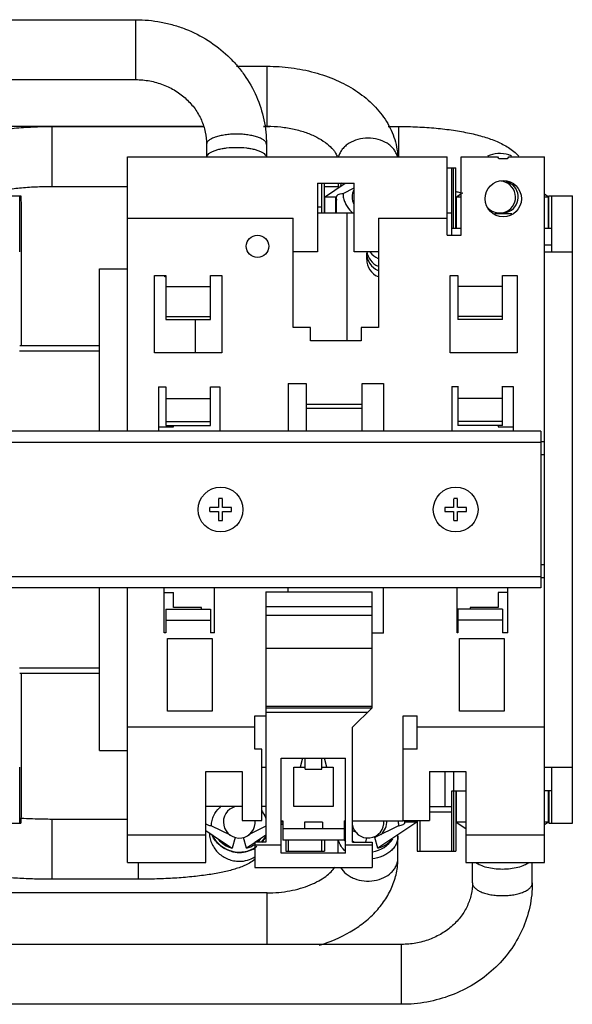
# Model space of a CAD drawing. Units: millimetres. Extents: x 25 to 208, y 74 to 250.
# Drawn here: x 110 to 208, y 74 to 250 of the extents above; entities that cross this region are included whole.
import ezdxf

# ---------------------------------------------------------------- set-up
doc = ezdxf.new("R2010")
doc.units = ezdxf.units.MM
doc.header["$LTSCALE"] = 21.232362
for name, color, linetype in [('00_COMPONENTS', 7, 'CONTINUOUS'), ('00_COMPONENTS_1', 7, 'CONTINUOUS'), ('00_COMPONENTS_2', 7, 'CONTINUOUS'), ('00_COMPONENTS_4', 7, 'CONTINUOUS'), ('00_COMPONENTS_5', 7, 'CONTINUOUS')]:
    doc.layers.add(name, color=color, linetype=linetype)

msp = doc.modelspace()

# ---------------------------------------------------------------- linework, layer by layer
at = {"layer": '00_COMPONENTS', "color": 7, "linetype": 'Continuous'}
for p, q in [((128.75, 176.71), (128.75, 225.71)), ((128.75, 225.71), (185.9, 225.71)), ((185.9, 211.71), (185.9, 225.71)), ((188.4, 225.71), (194.9, 225.71)), ((188.4, 211.71), (188.4, 225.71)), ((195.2, 225.41), (196.6, 225.41)), ((196.9, 225.71), (203.25, 225.71)), ((203.25, 99.71), (203.25, 225.71)), ((185.9, 223.71), (187.45, 223.71)), ((186.75, 211.71), (186.75, 223.71)), ((187, 212.91), (187, 223.71)), ((187.45, 212.91), (187.45, 223.71)), ((162.75, 220.96), (162.75, 208.71)), ((162.75, 220.96), (169.25, 220.96)), ((163.5, 215.71), (163.5, 220.96)), ((163.95, 215.71), (163.95, 220.96)), ((163.99, 218.51), (167.64, 220.96)), ((167.29, 219.17), (169.25, 220.14)), ((169.25, 208.71), (169.25, 220.96)), ((196.49, 221.26), (196.5, 221.3)), ((198, 220.51), (196.49, 221.26)), ((197.6, 220.67), (197.6, 220.67)), ((105.55, 218.71), (109.74, 218.71)), ((109.52, 208.71), (109.54, 218.71)), ((109.74, 218.71), (109.75, 216.71)), ((163.99, 218.51), (163.99, 215.71)), ((165.99, 218.51), (163.99, 218.51)), ((165.99, 215.71), (165.99, 218.51)), ((166.14, 215.71), (166.14, 218.56)), ((187.49, 218.51), (188.4, 219.12)), ((188.4, 218.51), (187.49, 218.51)), ((187.49, 218.51), (187.49, 212.91)), ((204, 218.51), (203.25, 219.02)), ((203.99, 218.51), (203.25, 218.51)), ((203.99, 212.91), (203.99, 218.51)), ((204.05, 218.71), (208.25, 218.71)), ((204.05, 212.91), (204.05, 218.71)), ((204.5, 218.71), (204.5, 208.71)), ((208.25, 106.71), (208.25, 218.71)), ((109.75, 216.71), (109.75, 191.98)), ((163.5, 216.71), (162.75, 216.71)), ((128.75, 214.71), (158.4, 214.71)), ((158.4, 195.21), (158.4, 214.71)), ((162.75, 215.71), (169.25, 215.71)), ((168.05, 192.83), (168.05, 215.71)), ((173.6, 214.71), (173.6, 195.21)), ((173.6, 214.71), (185.9, 214.71)), ((185.9, 215.71), (186.75, 215.71)), ((197.44, 215.51), (194.35, 215.51)), ((188.4, 212.91), (186.75, 212.91)), ((204.5, 212.91), (203.25, 212.91)), ((185.9, 211.71), (188.4, 211.71)), ((204.5, 209.9), (203.25, 209.9)), ((162.75, 208.71), (158.4, 208.71)), ((173.6, 208.71), (169.25, 208.71)), ((171.51, 207.35), (171.51, 208.48)), ((203.25, 208.71), (208.25, 208.71)), ((123.75, 176.71), (123.75, 205.71)), ((123.75, 205.71), (128.75, 205.71)), ((133.6, 190.71), (133.6, 204.51)), ((133.6, 204.51), (135.6, 204.51)), ((135.6, 204.51), (135.6, 196.65)), ((143.6, 196.65), (143.6, 204.51)), ((143.6, 204.51), (145.6, 204.51)), ((145.6, 204.51), (145.6, 190.71)), ((186.4, 204.51), (187.77, 204.51)), ((186.4, 190.71), (186.4, 204.51)), ((187.77, 204.51), (187.77, 196.65)), ((195.77, 204.51), (198.4, 204.51)), ((195.77, 196.65), (195.77, 204.51)), ((198.4, 204.51), (198.4, 190.71)), ((135.6, 202.51), (143.6, 202.51)), ((195.77, 202.51), (187.77, 202.51)), ((135.6, 197.17), (143.6, 197.17)), ((195.77, 197.17), (187.77, 197.17)), ((135.6, 196.65), (143.6, 196.65)), ((140.95, 190.71), (140.95, 196.65)), ((161.5, 195.21), (158.4, 195.21)), ((161.5, 192.83), (161.5, 195.21)), ((173.6, 195.21), (170.5, 195.21)), ((170.5, 195.21), (170.5, 192.83)), ((195.77, 196.65), (187.77, 196.65)), ((109.52, 191.98), (123.75, 191.98)), ((170.5, 192.83), (161.5, 192.83)), ((123.75, 190.98), (109.51, 190.98)), ((145.6, 190.71), (133.6, 190.71)), ((198.4, 190.71), (186.4, 190.71)), ((134.3, 184.65), (134.3, 176.71)), ((134.3, 184.65), (135.6, 184.65)), ((135.6, 184.65), (135.6, 177.72)), ((143.6, 184.65), (145.3, 184.65)), ((143.6, 177.72), (143.6, 184.65)), ((145.3, 184.65), (145.3, 176.71)), ((157.5, 185.24), (160.68, 185.24)), ((157.5, 185.24), (157.5, 176.71)), ((160.68, 185.24), (160.68, 176.71)), ((170.68, 185.24), (174.5, 185.24)), ((170.68, 176.71), (170.68, 185.24)), ((174.5, 185.24), (174.5, 176.71)), ((186.7, 184.71), (187.77, 184.71)), ((186.7, 184.71), (186.7, 176.71)), ((187.77, 184.72), (187.77, 177.72)), ((195.77, 177.72), (195.77, 184.72)), ((195.77, 184.71), (197.7, 184.71)), ((197.7, 184.71), (197.7, 176.71)), ((135.6, 182.54), (143.6, 182.54)), ((160.68, 181.5), (170.68, 181.5)), ((195.77, 182.54), (187.77, 182.54)), ((160.68, 180.8), (170.68, 180.8)), ((135.6, 178.41), (143.6, 178.41)), ((135.6, 177.72), (143.6, 177.72)), ((137, 177.51), (137, 177.72)), ((195.77, 178.41), (187.77, 178.41)), ((195.77, 177.72), (187.77, 177.72)), ((195, 177.72), (195, 177.51)), ((202.6, 176.71), (33, 176.71)), ((134.3, 177.51), (137, 177.51)), ((195, 177.51), (197.7, 177.51)), ((202.6, 176.71), (202.6, 148.71)), ((202.6, 174.71), (33, 174.71)), ((202.6, 174.84), (203.25, 174.84)), ((202.6, 172.54), (203.25, 172.54)), ((202.6, 152.88), (203.25, 152.88)), ((202.6, 150.71), (33, 150.71)), ((202.6, 150.58), (203.25, 150.58)), ((202.6, 148.71), (33, 148.71)), ((123.75, 119.71), (123.75, 148.71)), ((128.75, 99.71), (128.75, 148.71)), ((135.3, 140.71), (135.3, 148.71)), ((135.3, 147.91), (137, 147.91)), ((137, 145.21), (137, 147.91)), ((144.3, 140.71), (144.3, 148.71)), ((157.5, 148.03), (157.5, 148.71)), ((174.5, 140.65), (174.5, 148.71)), ((187.7, 140.71), (187.7, 148.71)), ((196.7, 147.91), (195, 147.91)), ((195, 147.91), (195, 145.21)), ((196.7, 140.71), (196.7, 148.71)), ((135.6, 144.94), (143.6, 144.94)), ((135.6, 144.94), (135.6, 140.71)), ((142, 145.21), (137, 145.21)), ((142, 144.94), (142, 145.21)), ((143.6, 144.94), (143.6, 140.71)), ((195.77, 144.94), (187.77, 144.94)), ((187.77, 144.94), (187.77, 140.71)), ((195, 145.21), (190, 145.21)), ((190, 145.21), (190, 144.94)), ((195.77, 144.94), (195.77, 140.71)), ((135.6, 142.94), (143.6, 142.94)), ((195.77, 142.94), (187.77, 142.94)), ((135.6, 140.71), (135.3, 140.71)), ((144.3, 140.71), (143.6, 140.71)), ((174.5, 140.65), (172.5, 140.65)), ((187.77, 140.71), (187.7, 140.71)), ((196.7, 140.71), (195.77, 140.71)), ((135.9, 139.71), (143.9, 139.71)), ((135.9, 126.71), (135.9, 139.71)), ((143.9, 139.71), (143.9, 126.71)), ((188.1, 139.71), (196.1, 139.71)), ((188.1, 126.71), (188.1, 139.71)), ((196.1, 139.71), (196.1, 126.71)), ((109.51, 134.44), (123.75, 134.44)), ((123.75, 133.44), (109.52, 133.44)), ((109.75, 133.44), (109.75, 108.71)), ((143.9, 126.71), (135.9, 126.71)), ((196.1, 126.71), (188.1, 126.71)), ((151.5, 125.91), (153.5, 125.91)), ((151.5, 119.91), (151.5, 125.91)), ((178, 125.91), (180.5, 125.91)), ((178, 107.16), (178, 125.91)), ((180.5, 119.91), (180.5, 125.91)), ((128.75, 123.91), (151.5, 123.91)), ((180.5, 123.91), (203.25, 123.91)), ((123.75, 119.71), (128.75, 119.71)), ((152.75, 119.91), (151.5, 119.91)), ((152.75, 107.21), (152.75, 119.91)), ((180.5, 119.91), (178, 119.91)), ((160.03, 118.33), (159.6, 116.71)), ((164.4, 116.71), (163.96, 118.33)), ((109.54, 106.71), (109.52, 116.71)), ((152.75, 116.71), (153.5, 116.71)), ((158.5, 116.71), (160.5, 116.71)), ((158.5, 109.71), (158.5, 116.71)), ((163.5, 116.71), (165.5, 116.71)), ((165.5, 116.71), (165.5, 109.71)), ((203.25, 116.71), (208.25, 116.71)), ((204.5, 116.71), (204.5, 106.71)), ((142.75, 115.96), (149.25, 115.96)), ((142.75, 99.71), (142.75, 115.96)), ((149.25, 115.96), (149.25, 107.21)), ((182.75, 115.96), (189.25, 115.96)), ((182.75, 115.96), (182.75, 107.21)), ((185.5, 115.96), (185.5, 109.71)), ((187, 115.96), (187, 101.71)), ((189.25, 115.96), (189.25, 99.71)), ((186.75, 112.51), (189.25, 112.51)), ((186.75, 101.71), (186.75, 112.51)), ((187.45, 112.51), (187.45, 101.71)), ((187.49, 112.51), (187.49, 106.91)), ((204.5, 112.51), (203.25, 112.51)), ((203.99, 106.91), (203.99, 112.51)), ((204.05, 112.51), (204.05, 106.71)), ((149.25, 109.71), (142.75, 109.71)), ((153.5, 109.71), (152.75, 109.71)), ((165.5, 109.71), (158.5, 109.71)), ((182.75, 109.71), (186.75, 109.71)), ((109.75, 108.71), (109.74, 106.71)), ((182.75, 108.71), (186.75, 108.71)), ((105.55, 106.71), (109.74, 106.71)), ((143.79, 106.26), (147.09, 104.61)), ((149.25, 107.21), (152.75, 107.21)), ((153.5, 106.16), (150.42, 104.63)), ((156.25, 107.16), (156.5, 107.16)), ((156.5, 106.91), (156.25, 106.91)), ((156.5, 106.58), (156.25, 106.41)), ((156.5, 107.16), (156.5, 103.71)), ((167.5, 105.71), (156.5, 105.71)), ((163.6, 106.91), (160.4, 106.91)), ((160.4, 106.91), (160.4, 105.71)), ((163.6, 106.91), (163.6, 105.71)), ((167.5, 107.16), (167.75, 107.16)), ((167.5, 107.16), (167.5, 103.71)), ((167.5, 106.15), (167.75, 106.03)), ((169, 107.16), (178, 107.16)), ((177.18, 106.25), (172.99, 104.16)), ((180.49, 106.91), (173.52, 102.23)), ((178, 107.21), (182.75, 107.21)), ((178.34, 106.83), (178.34, 107.23)), ((178.49, 106.91), (178.49, 107.21)), ((180.49, 106.91), (178.49, 106.91)), ((180.49, 106.91), (180.49, 107.21)), ((180.55, 107.21), (180.55, 101.71)), ((181, 107.21), (181, 101.71)), ((189.25, 106.91), (187.49, 106.91)), ((187.49, 106.91), (189.25, 105.74)), ((203.99, 106.91), (203.25, 106.91)), ((203.99, 106.91), (203.25, 106.41)), ((204.05, 106.71), (208.25, 106.71)), ((128.75, 104.61), (142.75, 104.61)), ((142.75, 105.4), (145.4, 103.62)), ((148, 104.16), (147.47, 102.23)), ((150.02, 102.23), (149.5, 104.16)), ((153.5, 104.57), (151.66, 103.33)), ((167.5, 104.56), (167.75, 104.39)), ((169, 105.41), (169.72, 105.04)), ((171.49, 104.16), (171.27, 103.33)), ((173.52, 102.23), (172.99, 104.16)), ((174.1, 104.75), (174.05, 104.72)), ((189.25, 104.61), (203.25, 104.61)), ((145.4, 103.62), (147.47, 102.23)), ((151.5, 103.22), (150.02, 102.23)), ((167.5, 103.71), (156.5, 103.71)), ((157.05, 103.71), (157.05, 101.71)), ((157.5, 103.71), (157.5, 101.71)), ((163.5, 101.71), (163.5, 103.71)), ((163.95, 103.71), (163.95, 101.71)), ((169, 103.56), (169.33, 103.33)), ((157.05, 101.71), (157.5, 101.71)), ((157.5, 101.71), (163.95, 101.71)), ((180.55, 101.71), (187.45, 101.71)), ((128.75, 99.71), (142.75, 99.71)), ((189.25, 99.71), (203.25, 99.71))]:
    msp.add_line(p, q, dxfattribs=at)
for centre, radius in [((195.9, 218.21), 3.25), ((152, 209.71), 2), ((145.4, 162.71), 4), ((187.4, 162.71), 4)]:
    msp.add_circle(centre, radius, dxfattribs=at)
for centre, radius, start, end in [((195.2, 225.71), 0.3, 180, 270), ((196.6, 225.71), 0.3, 270, 360), ((195.74, 218.51), 2.85, 270.632, 49.2206), ((172.3, 220.15), 6.53, 195.2035, 196.6692), ((172.25, 220.14), 6.48, 196.6778, 198.1544), ((172.13, 220.1), 6.36, 198.1428, 199.6487), ((166.85, 217.17), 1.59, 116.5011, 117.1214), ((181.16, 218.56), 15.02, 179.8555, 179.9992), ((172.42, 219.62), 5.23, 221.2207, 228.8082), ((174.71, 210.57), 3.2, 215.6169, 216.4451), ((174.74, 210.59), 3.25, 216.4836, 248.9183), ((148.93, 105.8), 5.23, 131.1941, 135.4104), ((172.24, 106.91), 2.85, 309.4214, 5.3159), ((172.22, 105.29), 6.49, 14.773, 17.2419), ((148.75, 106.91), 4.85, 218.7151, 254.7358), ((148.75, 106.91), 4.85, 311.8284, 321.3243), ((172.24, 106.91), 4.85, 285.2579, 321.3078), ((148.75, 106.91), 4.85, 285.2558, 304.8442)]:
    msp.add_arc(centre, radius, start, end, dxfattribs=at)
for centre, major_axis, ratio, start_param, end_param in [((174.76, 208.48), (0, 3.28), 0.990268, 1.49866, 1.570796), ((174.76, 208.46), (0, 3.28), 0.990268, 1.570796, 2.760381), ((174.76, 209.2), (0, -3.28), 0.990268, 4.82613, 5.902646), ((174.76, 207.35), (0, 3.28), 0.990268, 1.570796, 2.761054), ((136.73, 207.35), (0, -3.28), 0.990268, 5.831193, 5.913248), ((145.72, 162.71), (0, 7.96), 0.087156, 1.324858, 1.524548), ((145.4, 161.64), (7.89, 0), 0.382683, 1.52666, 1.614933), ((145.07, 162.71), (0, 7.96), 0.087156, -1.524548, -1.324858), ((187.72, 162.71), (0, 7.96), 0.087156, 1.324858, 1.524548), ((187.4, 161.64), (7.89, 0), 0.382683, 1.52666, 1.614933), ((187.07, 162.71), (0, 7.96), 0.087156, -1.524548, -1.324858), ((146.47, 162.71), (0, 7.89), 0.382683, 1.52666, 1.614933), ((145.4, 162.39), (7.96, 0), 0.087156, 1.617044, 1.816734), ((145.4, 163.04), (7.96, 0), 0.087156, -1.816734, -1.617044), ((145.72, 162.71), (0, 7.96), 0.087156, -4.666141, -4.466451), ((145.07, 162.71), (0, 7.96), 0.087156, -1.816734, -1.617044), ((145.4, 162.39), (7.96, 0), 0.087156, 1.324859, 1.524549), ((145.4, 163.04), (7.96, 0), 0.087156, -1.524548, -1.324858), ((144.32, 162.71), (0, 7.89), 0.382683, -1.614933, -1.52666), ((188.47, 162.71), (0, 7.89), 0.382683, 1.52666, 1.614933), ((187.4, 162.39), (7.96, 0), 0.087156, 1.617044, 1.816734), ((187.4, 163.04), (7.96, 0), 0.087156, -1.816734, -1.617044), ((187.72, 162.71), (0, 7.96), 0.087156, -4.666141, -4.466451), ((187.07, 162.71), (0, 7.96), 0.087156, -1.816734, -1.617044), ((187.4, 162.39), (7.96, 0), 0.087156, 1.324859, 1.524549), ((187.4, 163.04), (7.96, 0), 0.087156, -1.524548, -1.324858), ((186.32, 162.71), (0, 7.89), 0.382683, -1.614933, -1.52666), ((145.4, 163.79), (7.89, 0), 0.382683, -1.614933, -1.52666), ((187.4, 163.79), (7.89, 0), 0.382683, -1.614933, -1.52666)]:
    msp.add_ellipse(centre, major_axis=major_axis, ratio=ratio, start_param=start_param, end_param=end_param, dxfattribs=at)
for points in [[(165.97, 218.51), (166.03, 218.54), (166.08, 218.56), (166.13, 218.59)], [(178.5, 106.91), (178.45, 106.89), (178.4, 106.86), (178.34, 106.83)]]:
    msp.add_open_spline(points, degree=3, dxfattribs=at)
for points, knots in [([(166.14, 218.6), (166.14, 218.66), (166.2, 218.76), (166.31, 218.87), (166.5, 218.99), (166.83, 219.11), (167.13, 219.16), (167.29, 219.17)], [0, 0, 0, 0, 0.138584, 0.232588, 0.345474, 0.630986, 1, 1, 1, 1]), ([(167.29, 219.17), (167.27, 218.88), (167.33, 218.3), (167.7, 217.26), (168.14, 216.57), (168.49, 216.18)], [0, 0, 0, 0, 0.266947, 0.518712, 1, 1, 1, 1]), ([(143.79, 106.26), (143.77, 106.58), (143.85, 107.2), (144.27, 108.33), (144.79, 109.06), (145.2, 109.48)], [0, 0, 0, 0, 0.267031, 0.517751, 1, 1, 1, 1]), ([(152.75, 108.92), (152.83, 108.81), (153.14, 108.36), (153.39, 107.86), (153.51, 107.46)], [0, 0, 0, 0, 0.246802, 1, 1, 1, 1]), ([(142.72, 106.66), (142.76, 106.61), (142.88, 106.51), (143.23, 106.33), (143.56, 106.27), (143.79, 106.26)], [0, 0, 0, 0, 0.171456, 0.393896, 1, 1, 1, 1]), ([(177.09, 107.16), (177.11, 107.09), (177.17, 106.79), (177.19, 106.48), (177.18, 106.25)], [0, 0, 0, 0, 0.245363, 1, 1, 1, 1]), ([(177.18, 106.25), (177.35, 106.26), (177.65, 106.31), (177.98, 106.43), (178.17, 106.56), (178.29, 106.67), (178.34, 106.77), (178.34, 106.83)], [0, 0, 0, 0, 0.371445, 0.658096, 0.770888, 0.863942, 1, 1, 1, 1])]:
    msp.add_open_spline(points, degree=3, knots=knots, dxfattribs=at)
at = {"layer": '00_COMPONENTS_1', "color": 7, "linetype": 'Continuous'}
for p, q in [((153.5, 148.03), (172.5, 148.03)), ((153.5, 148.03), (153.5, 103.33)), ((172.5, 127.33), (172.5, 148.03)), ((153.5, 145.41), (172.5, 145.41)), ((153.5, 143.86), (172.5, 143.86)), ((172.5, 137.88), (153.5, 137.88)), ((172.5, 127.53), (153.5, 127.53)), ((172.4, 127.24), (153.5, 127.24)), ((172.5, 127.33), (169, 123.83)), ((153.5, 126.53), (171.7, 126.53)), ((169, 103.33), (169, 123.83)), ((156.25, 118.33), (167.75, 118.33)), ((156.25, 101.35), (156.25, 118.33)), ((160.5, 116.33), (160.5, 118.33)), ((163.5, 116.33), (163.5, 118.33)), ((167.75, 101.35), (167.75, 118.33)), ((160.5, 116.33), (163.5, 116.33)), ((153.5, 103.33), (151.5, 103.33)), ((151.5, 103.33), (151.5, 98.83)), ((151.5, 102.83), (156.25, 102.83)), ((167.75, 102.83), (172.5, 102.83)), ((169, 103.33), (172.5, 103.33)), ((172.5, 103.33), (172.5, 98.83)), ((167.75, 101.35), (156.25, 101.35)), ((151.5, 98.83), (172.5, 98.83))]:
    msp.add_line(p, q, dxfattribs=at)
at = {"layer": '00_COMPONENTS_2', "color": 7, "linetype": 'Continuous'}
for p, q in [((190.4, 96.04), (190.4, 99.71)), ((201.1, 96.04), (201.1, 99.71)), ((177.75, 85.07), (68.25, 85.07)), ((177.75, 74.37), (177.75, 85.07)), ((177.75, 74.37), (68.25, 74.37))]:
    msp.add_line(p, q, dxfattribs=at)
for points, knots in [([(195.75, 98.47), (195.27, 98.47), (194.34, 98.53), (193.02, 98.76), (191.9, 99.13), (191.26, 99.48), (191.01, 99.69)], [0, 0, 0, 0, 0.29014, 0.562861, 0.802988, 1, 1, 1, 1]), ([(200.49, 99.69), (200.24, 99.48), (199.6, 99.13), (198.48, 98.76), (197.16, 98.53), (196.23, 98.47), (195.75, 98.47)], [0, 0, 0, 0, 0.197012, 0.437139, 0.70986, 1, 1, 1, 1]), ([(190.4, 96.04), (190.4, 95.35), (190.25, 93.95), (189.56, 91.93), (188.42, 90.04), (186.87, 88.35), (184.95, 86.94), (182.72, 85.88), (180.29, 85.22), (178.6, 85.07), (177.75, 85.07)], [0, 0, 0, 0, 0.11153, 0.225372, 0.343261, 0.46619, 0.594239, 0.726754, 0.862519, 1, 1, 1, 1]), ([(201.1, 96.04), (201.1, 94.61), (200.79, 91.73), (199.42, 87.6), (197.22, 83.82), (194.27, 80.52), (190.7, 77.84), (186.66, 75.86), (182.29, 74.65), (179.26, 74.37), (177.75, 74.37)], [0, 0, 0, 0, 0.12164, 0.243764, 0.366812, 0.491087, 0.61672, 0.743637, 0.871543, 1, 1, 1, 1]), ([(190.4, 96.04), (190.4, 95.89), (190.48, 95.56), (190.82, 95.13), (191.32, 94.74), (191.99, 94.41), (192.8, 94.13), (193.72, 93.93), (194.72, 93.8), (195.4, 93.78), (195.75, 93.78)], [0, 0, 0, 0, 0.072852, 0.156848, 0.258231, 0.378617, 0.516656, 0.669181, 0.831972, 1, 1, 1, 1]), ([(195.75, 93.78), (196.1, 93.78), (196.78, 93.8), (197.78, 93.93), (198.7, 94.13), (199.51, 94.41), (200.18, 94.74), (200.68, 95.13), (201.02, 95.56), (201.1, 95.89), (201.1, 96.04)], [0, 0, 0, 0, 0.168028, 0.330819, 0.483344, 0.621383, 0.741769, 0.843152, 0.927148, 1, 1, 1, 1])]:
    msp.add_open_spline(points, degree=3, knots=knots, dxfattribs=at)
at = {"layer": '00_COMPONENTS_4', "color": 7, "linetype": 'Continuous'}
for p, q in [((177.1, 100.49), (177.1, 104.63)), ((166.4, 101.35), (166.4, 103.71)), ((153.75, 94.27), (91.75, 94.27)), ((153.75, 85.07), (153.75, 94.27))]:
    msp.add_line(p, q, dxfattribs=at)
for radius, start, end in [(2.85, 187.7129, 5.2667), (5.35, 278.3227, 326.3227), (5.35, 216.9688, 221.0835)]:
    msp.add_arc((171.75, 106.91), radius, start, end, dxfattribs=at)
for points, knots in [([(177.1, 104.41), (177.1, 104.17), (177.04, 103.67), (176.78, 102.96), (176.36, 102.29), (175.8, 101.7), (175.1, 101.19), (174.03, 100.64), (173.12, 100.42), (172.5, 100.35)], [0, 0, 0, 0, 0.109695, 0.221799, 0.338161, 0.460058, 0.587892, 0.721331, 1, 1, 1, 1]), ([(167.73, 101.7), (167.42, 101.97), (166.88, 102.58), (166.56, 103.33), (166.48, 103.71)], [0, 0, 0, 0, 0.516295, 1, 1, 1, 1]), ([(163.02, 84.91), (164.94, 85.5), (167.71, 86.67), (170.97, 88.85), (173.06, 90.74), (174.79, 92.89), (176.1, 95.26), (176.91, 97.82), (177.1, 99.6), (177.1, 100.49)], [0, 0, 0, 0, 0.268559, 0.397041, 0.521819, 0.643621, 0.763368, 0.881938, 1, 1, 1, 1]), ([(166.86, 98.82), (167.11, 98.38), (167.65, 97.78), (168.54, 97.18), (169.59, 96.68), (171.05, 96.34), (172.85, 96.4), (174.54, 96.9), (175.73, 97.67), (176.43, 98.46), (176.81, 99.1), (177.05, 99.78), (177.1, 100.25), (177.1, 100.49)], [0, 0, 0, 0, 0.116716, 0.179383, 0.244575, 0.380168, 0.518268, 0.652445, 0.77758, 0.836279, 0.892473, 0.946773, 1, 1, 1, 1]), ([(153.75, 94.27), (155.11, 94.27), (157.12, 94.44), (159.67, 95.05), (161.39, 95.64), (162.9, 96.36), (164.15, 97.15), (165.11, 97.97), (165.61, 98.56), (165.8, 98.84)], [0, 0, 0, 0, 0.30596, 0.452076, 0.589729, 0.716008, 0.828046, 0.923271, 1, 1, 1, 1])]:
    msp.add_open_spline(points, degree=3, knots=knots, dxfattribs=at)
at = {"layer": '00_COMPONENTS_5', "color": 7, "linetype": 'Continuous'}
for p, q in [((68.25, 250.17), (130.25, 250.17)), ((130.25, 239.47), (130.25, 250.17)), ((148.23, 241.86), (153.75, 241.86)), ((153.75, 231.16), (153.75, 241.86)), ((68.25, 239.47), (130.25, 239.47)), ((91.75, 231.16), (142.26, 231.16)), ((115.25, 231.11), (115.25, 220.41)), ((115.25, 231.11), (142.27, 231.11)), ((153.06, 231.16), (153.75, 231.16)), ((153.07, 231.11), (154.23, 231.11)), ((175.34, 231.11), (177.25, 231.11)), ((177.25, 225.71), (177.25, 231.11)), ((142.9, 227.91), (142.9, 225.71)), ((153.6, 227.91), (153.6, 225.71)), ((115.25, 220.41), (128.75, 220.41)), ((163.95, 220.41), (166.4, 220.41)), ((166.4, 220.96), (166.4, 220.13)), ((128.75, 107.4), (115.25, 107.4)), ((115.25, 107.4), (115.25, 96.7)), ((148.75, 101.48), (148.74, 101.48)), ((148.75, 101.48), (148.74, 101.48)), ((148.75, 101.48), (148.75, 101.48)), ((130.75, 96.7), (130.75, 99.71)), ((130.75, 96.7), (115.25, 96.7))]:
    msp.add_line(p, q, dxfattribs=at)
for centre, radius, start, end in [((195.25, 220.74), 5.53, 72.9082, 113.0188), ((195.26, 220.77), 5.49, 71.3522, 72.888), ((195.26, 220.8), 5.47, 66.9219, 71.3544), ((171.75, 218.51), 5.35, 152.0587, 158.0202), ((171.75, 218.51), 2.85, 152.6536, 207.1657), ((195.25, 218.51), 2.85, 220.1758, 85.7134), ((183.2, 198.23), 21.68, 75.3676, 75.6864), ((148.75, 106.91), 2.85, 104.5092, 5.8286), ((148.63, 106.77), 5.24, 204.0427, 204.961), ((148.75, 106.91), 5.35, 205.8249, 306.1953), ((148.75, 106.91), 5.35, 318.2926, 333.0537), ((148.83, 106.78), 5.27, 318.0427, 333.6683), ((148.76, 106.88), 5.39, 286.0744, 301.0143), ((148.75, 106.93), 5.45, 253.94, 269.8787), ((148.74, 106.93), 5.45, 270.1212, 286.0361), ((148.75, 105.32), 5.41, 269.974, 301.1628)]:
    msp.add_arc(centre, radius, start, end, dxfattribs=at)
for points, knots in [([(130.25, 250.17), (131.77, 250.17), (134.05, 249.96), (137, 249.26), (139.87, 248.29), (143.24, 246.58), (146.22, 244.27), (148.28, 242.11), (150.11, 239.78), (151.94, 236.54), (153.29, 232.32), (153.6, 229.37), (153.6, 227.91)], [0, 0, 0, 0, 0.127184, 0.190731, 0.254153, 0.380356, 0.505739, 0.568176, 0.630399, 0.75411, 0.877213, 1, 1, 1, 1]), ([(153.75, 241.86), (155.18, 241.86), (158.02, 241.68), (162.15, 240.86), (166.02, 239.52), (169.51, 237.66), (172.51, 235.32), (174.52, 232.94), (175.72, 230.85), (176.42, 229.2), (176.88, 227.49), (177.04, 226.31), (177.07, 225.72)], [0, 0, 0, 0, 0.137928, 0.273638, 0.405342, 0.531999, 0.653585, 0.771049, 0.828808, 0.886129, 0.943151, 1, 1, 1, 1]), ([(130.25, 239.47), (131.09, 239.47), (132.77, 239.32), (135.18, 238.64), (137.4, 237.54), (139.32, 236.07), (140.89, 234.3), (142.04, 232.3), (142.74, 230.14), (142.9, 228.65), (142.9, 227.91)], [0, 0, 0, 0, 0.132827, 0.264532, 0.394147, 0.520931, 0.644536, 0.765087, 0.883209, 1, 1, 1, 1]), ([(93.72, 225.72), (94.25, 226.31), (95.48, 227.33), (97.62, 228.44), (99.97, 229.28), (102.59, 229.94), (105.47, 230.46), (108.59, 230.83), (111.87, 231.06), (114.11, 231.11), (115.25, 231.11)], [0, 0, 0, 0, 0.105435, 0.208188, 0.316647, 0.435217, 0.564756, 0.703928, 0.850125, 1, 1, 1, 1]), ([(153.75, 231.16), (154.56, 231.16), (156.17, 231.07), (158.5, 230.69), (160.65, 230.08), (162.53, 229.28), (164.07, 228.35), (165.07, 227.49), (165.64, 226.82), (166.02, 226.28), (166.21, 225.87), (166.29, 225.61)], [0, 0, 0, 0, 0.169447, 0.334547, 0.490913, 0.634074, 0.75955, 0.863274, 0.906164, 0.942865, 1, 1, 1, 1]), ([(177.25, 231.11), (178.37, 231.11), (180.59, 231.06), (183.85, 230.84), (186.95, 230.47), (189.82, 229.96), (192.43, 229.31), (194.77, 228.48), (196.54, 227.58), (197.81, 226.67), (198.39, 226.13), (198.67, 225.83)], [0, 0, 0, 0, 0.149701, 0.295781, 0.434954, 0.564629, 0.683459, 0.79217, 0.894914, 0.946566, 1, 1, 1, 1]), ([(153.6, 227.91), (153.6, 227.97), (153.58, 228.1), (153.5, 228.28), (153.37, 228.45), (153.11, 228.69), (152.67, 228.96), (152, 229.23), (151.19, 229.45), (150.28, 229.62), (149.28, 229.72), (148.25, 229.75), (147.22, 229.72), (146.22, 229.62), (145.31, 229.45), (144.5, 229.23), (143.83, 228.96), (143.39, 228.69), (143.13, 228.45), (143, 228.28), (142.92, 228.1), (142.9, 227.97), (142.9, 227.91)], [0, 0, 0, 0, 0.015141, 0.031341, 0.049402, 0.069864, 0.118948, 0.179229, 0.249648, 0.328282, 0.412664, 0.5, 0.587336, 0.671718, 0.750352, 0.820771, 0.881052, 0.930136, 0.950598, 0.968659, 0.984859, 1, 1, 1, 1]), ([(177, 225.73), (176.94, 225.97), (176.76, 226.43), (176.35, 227.07), (175.81, 227.64), (174.91, 228.31), (173.55, 228.89), (171.75, 229.12), (169.95, 228.89), (168.59, 228.31), (167.69, 227.64), (167.14, 227.07), (166.74, 226.43), (166.56, 225.97), (166.5, 225.73)], [0, 0, 0, 0, 0.054478, 0.110985, 0.170083, 0.231954, 0.362832, 0.5, 0.637168, 0.768046, 0.829917, 0.889015, 0.945522, 1, 1, 1, 1]), ([(143.03, 225.96), (143.11, 226.07), (143.32, 226.29), (143.74, 226.55), (144.29, 226.79), (144.94, 227), (145.68, 227.17), (146.79, 227.34), (147.66, 227.38), (148.25, 227.38)], [0, 0, 0, 0, 0.072262, 0.161555, 0.268699, 0.392586, 0.53095, 0.680722, 1, 1, 1, 1]), ([(148.25, 227.38), (148.84, 227.38), (149.71, 227.34), (150.82, 227.17), (151.56, 227), (152.21, 226.79), (152.76, 226.55), (153.18, 226.29), (153.39, 226.07), (153.47, 225.96)], [0, 0, 0, 0, 0.319278, 0.46905, 0.607414, 0.731301, 0.838445, 0.927738, 1, 1, 1, 1]), ([(142.92, 225.71), (142.93, 225.74), (142.95, 225.82), (143, 225.9), (143.03, 225.96)], [0, 0, 0, 0, 0.23871, 1, 1, 1, 1]), ([(153.47, 225.96), (153.48, 225.94), (153.53, 225.86), (153.56, 225.78), (153.58, 225.71)], [0, 0, 0, 0, 0.26362, 1, 1, 1, 1]), ([(104.64, 219.4), (105.39, 219.57), (107, 219.86), (109.57, 220.17), (112.35, 220.37), (114.27, 220.41), (115.25, 220.41)], [0, 0, 0, 0, 0.215819, 0.461231, 0.725851, 1, 1, 1, 1]), ([(187.5, 219.48), (187.59, 219.46), (187.95, 219.38), (188.3, 219.3), (188.56, 219.23)], [0, 0, 0, 0, 0.260894, 1, 1, 1, 1]), ([(115.25, 107.4), (114.78, 107.4), (112.94, 107.41), (111.1, 107.48), (109.73, 107.56)], [0, 0, 0, 0, 0.254603, 1, 1, 1, 1]), ([(143.4, 104.93), (143.42, 104.6), (143.52, 103.93), (143.85, 102.98), (144.36, 102.1), (145.03, 101.34), (145.84, 100.72), (146.75, 100.26), (147.73, 99.97), (148.41, 99.91), (148.75, 99.91)], [0, 0, 0, 0, 0.124085, 0.248289, 0.37278, 0.497611, 0.622804, 0.748325, 0.874098, 1, 1, 1, 1]), ([(147.24, 101.69), (146.88, 101.8), (146.17, 102.09), (145.22, 102.73), (144.44, 103.56), (144.04, 104.21), (143.88, 104.55)], [0, 0, 0, 0, 0.251087, 0.501524, 0.751152, 1, 1, 1, 1]), ([(115.25, 96.7), (114.22, 96.7), (112.18, 96.73), (109.18, 96.86), (106.33, 97.07), (103.68, 97.36), (101.26, 97.73), (99.1, 98.19), (97.14, 98.77), (95.94, 99.3), (95.38, 99.62)], [0, 0, 0, 0, 0.152826, 0.302082, 0.444427, 0.576991, 0.697755, 0.806149, 0.904394, 1, 1, 1, 1]), ([(151.51, 100.2), (151.21, 99.98), (150.61, 99.59), (149.66, 99.12), (148.7, 98.75), (147.33, 98.31), (145.44, 97.87), (142.95, 97.45), (140.18, 97.12), (137.18, 96.88), (134.01, 96.73), (131.84, 96.7), (130.75, 96.7)], [0, 0, 0, 0, 0.051774, 0.100467, 0.148411, 0.197434, 0.302942, 0.42137, 0.552817, 0.69528, 0.845598, 1, 1, 1, 1])]:
    msp.add_open_spline(points, degree=3, knots=knots, dxfattribs=at)

doc.saveas('drawing.dxf')
